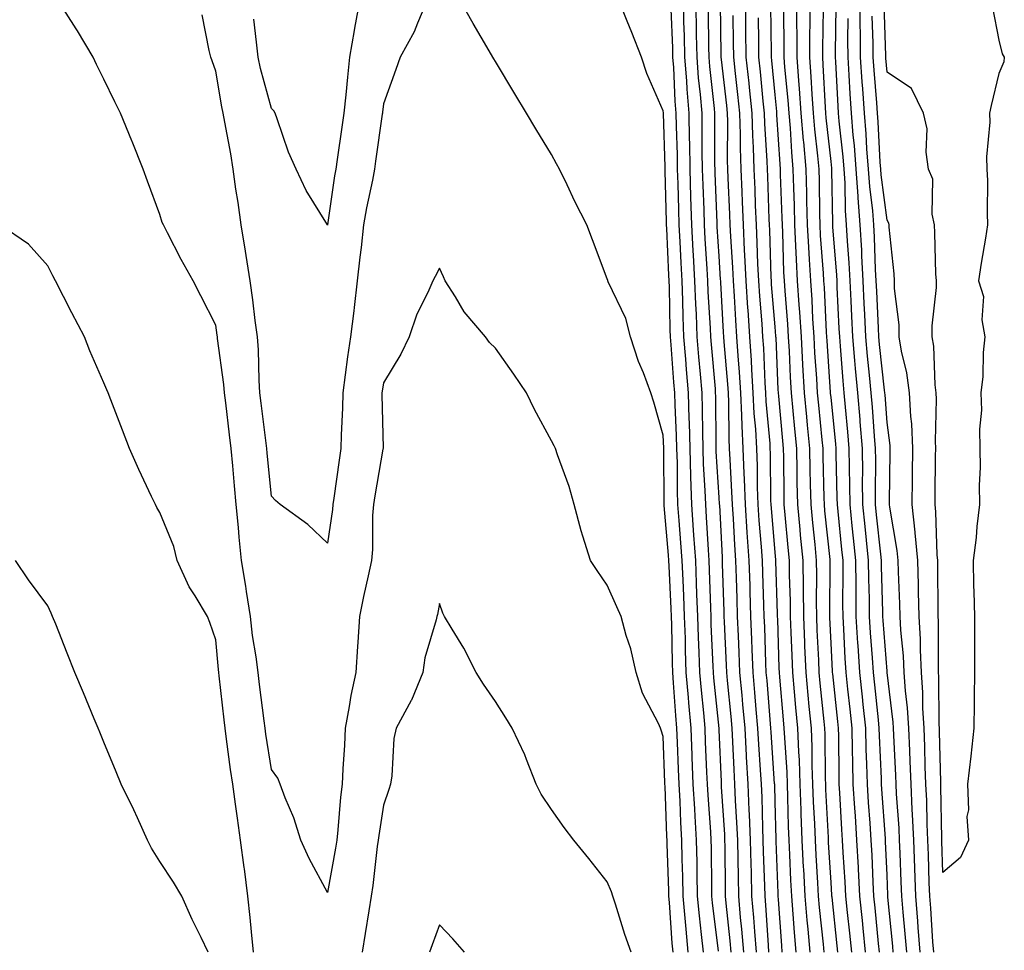
# Model space of a CAD drawing. Units: inches. Extents: x 947363 to 950003, y 7234538 to 7237178.
# Drawn here: x 948753 to 948929, y 7236522 to 7236689 of the extents above; entities that cross this region are included whole.
import ezdxf

# ---------------------------------------------------------------- set-up
doc = ezdxf.new("R2010")
doc.units = ezdxf.units.IN
doc.header["$MEASUREMENT"] = 0
doc.layers.add('Contour_94737234', color=7, linetype='Continuous', true_color=0xea682f)

msp = doc.modelspace()

# ---------------------------------------------------------------- linework, layer by layer
at = {"layer": 'Contour_94737234'}
for points in [[(948869.82, 7236521.92, 3210), (948869.66, 7236523.53, 3210), (948869.18, 7236530.79, 3210), (948869.08, 7236531.92, 3210), (948869.06, 7236532.93, 3210), (948868.77, 7236541.2, 3210), (948868.75, 7236541.92, 3210), (948868.71, 7236542.58, 3210), (948868.37, 7236551.6, 3210), (948868.35, 7236551.92, 3210), (948868.34, 7236552.21, 3210), (948868.05, 7236560.45, 3210), (948867.7, 7236561.57, 3210), (948867.58, 7236561.92, 3210), (948867.22, 7236562.75, 3210), (948864.34, 7236568.21, 3210), (948863.21, 7236571.92, 3210), (948862.26, 7236576.13, 3210), (948861.43, 7236578.54, 3210), (948860.51, 7236581.92, 3210), (948859.77, 7236583.64, 3210), (948858.05, 7236587.52, 3210), (948856.26, 7236590.13, 3210), (948855.05, 7236591.92, 3210), (948853.7, 7236596.27, 3210), (948853.36, 7236597.23, 3210), (948852.1, 7236601.92, 3210), (948851.26, 7236605.13, 3210), (948849.14, 7236610.83, 3210), (948848.8, 7236611.92, 3210), (948848.53, 7236612.4, 3210), (948848.05, 7236613.3, 3210), (948845.04, 7236618.91, 3210), (948843.59, 7236621.92, 3210), (948841.35, 7236625.22, 3210), (948838.05, 7236629.86, 3210), (948837.02, 7236630.89, 3210), (948836.3, 7236631.92, 3210), (948832.49, 7236636.36, 3210), (948830.91, 7236639.06, 3210), (948829.09, 7236641.92, 3210), (948828.78, 7236642.65, 3210), (948828.05, 7236644.19, 3210), (948827.28, 7236642.69, 3210), (948826.88, 7236641.92, 3210), (948825.97, 7236639.84, 3210), (948824.01, 7236635.96, 3210), (948822.63, 7236631.92, 3210), (948821.17, 7236628.8, 3210), (948818.05, 7236623.7, 3210), (948817.8, 7236622.17, 3210), (948817.77, 7236621.92, 3210), (948817.76, 7236621.63, 3210), (948817.97, 7236612, 3210), (948817.97, 7236611.92, 3210), (948817.95, 7236611.82, 3210), (948816.49, 7236603.48, 3210), (948816.24, 7236601.92, 3210), (948816.11, 7236599.98, 3210), (948816.06, 7236593.91, 3210), (948815.89, 7236591.92, 3210), (948815.31, 7236589.18, 3210), (948814.5, 7236585.47, 3210), (948813.75, 7236581.92, 3210), (948813.44, 7236577.31, 3210), (948813.42, 7236576.55, 3210), (948813.1, 7236571.92, 3210), (948812.19, 7236567.78, 3210), (948811.93, 7236565.8, 3210), (948811.19, 7236561.92, 3210), (948811.07, 7236558.9, 3210), (948810.79, 7236554.66, 3210), (948810.68, 7236551.92, 3210), (948810.38, 7236549.59, 3210), (948809.91, 7236543.78, 3210), (948809.69, 7236541.92, 3210), (948809.49, 7236540.48, 3210), (948808.05, 7236532.57, 3210), (948804.75, 7236538.62, 3210), (948803.29, 7236541.92, 3210), (948802.04, 7236545.91, 3210), (948800.5, 7236549.47, 3210), (948799.57, 7236551.92, 3210), (948799.14, 7236553.01, 3210), (948798.05, 7236554.54, 3210), (948797.01, 7236560.88, 3210), (948796.87, 7236561.92, 3210), (948796.7, 7236563.27, 3210), (948795.87, 7236569.74, 3210), (948795.62, 7236571.92, 3210), (948795.26, 7236574.71, 3210), (948794.66, 7236578.53, 3210), (948794.25, 7236581.92, 3210), (948793.57, 7236586.4, 3210), (948793.46, 7236587.33, 3210), (948792.68, 7236591.92, 3210), (948792.22, 7236596.09, 3210), (948792.14, 7236597.83, 3210), (948791.74, 7236601.92, 3210), (948791.42, 7236605.29, 3210), (948791.12, 7236608.85, 3210), (948790.83, 7236611.92, 3210), (948790.53, 7236614.4, 3210), (948789.84, 7236620.13, 3210), (948789.62, 7236621.92, 3210), (948789.51, 7236623.38, 3210), (948788.38, 7236631.59, 3210), (948788.35, 7236631.92, 3210), (948788.32, 7236632.19, 3210), (948788.05, 7236634, 3210), (948785.39, 7236639.26, 3210), (948784.04, 7236641.92, 3210), (948781.88, 7236645.75, 3210), (948779.44, 7236650.53, 3210), (948778.7, 7236651.92, 3210), (948778.51, 7236652.38, 3210), (948778.05, 7236653.8, 3210), (948775.88, 7236659.75, 3210), (948775.09, 7236661.92, 3210), (948773.15, 7236666.82, 3210), (948773.09, 7236666.96, 3210), (948771.03, 7236671.92, 3210), (948770.05, 7236673.92, 3210), (948768.05, 7236678.01, 3210), (948766.76, 7236680.63, 3210), (948766.13, 7236681.92, 3210), (948763.35, 7236686.62, 3210), (948763.13, 7236687, 3210), (948759.94, 7236691.92, 3210)], [(948825.81, 7236691.92, 3209), (948824.1, 7236687.97, 3209), (948823.54, 7236686.43, 3209), (948821.05, 7236681.92, 3209), (948820.28, 7236679.69, 3209), (948818.05, 7236673.56, 3209), (948817.88, 7236672.09, 3209), (948817.86, 7236671.92, 3209), (948817.83, 7236671.7, 3209), (948816.62, 7236663.35, 3209), (948816.42, 7236661.92, 3209), (948816.06, 7236659.93, 3209), (948815.01, 7236654.96, 3209), (948814.5, 7236651.92, 3209), (948814.03, 7236647.9, 3209), (948813.84, 7236646.13, 3209), (948813.33, 7236641.92, 3209), (948812.82, 7236637.15, 3209), (948812.72, 7236636.59, 3209), (948812.15, 7236631.92, 3209), (948811.62, 7236628.35, 3209), (948811.22, 7236625.09, 3209), (948810.77, 7236621.92, 3209), (948810.74, 7236619.23, 3209), (948810.47, 7236614.34, 3209), (948810.43, 7236611.92, 3209), (948810.1, 7236609.87, 3209), (948809.17, 7236603.04, 3209), (948809.01, 7236601.92, 3209), (948808.94, 7236601.03, 3209), (948808.05, 7236595.05, 3209), (948804.5, 7236598.37, 3209), (948799.57, 7236601.92, 3209), (948798.77, 7236602.64, 3209), (948798.05, 7236603.41, 3209), (948797.27, 7236611.14, 3209), (948797.19, 7236611.92, 3209), (948797.07, 7236612.9, 3209), (948796.19, 7236620.06, 3209), (948795.96, 7236621.92, 3209), (948795.8, 7236624.17, 3209), (948795.71, 7236629.58, 3209), (948795.52, 7236631.92, 3209), (948795.12, 7236634.85, 3209), (948794.67, 7236638.54, 3209), (948794.2, 7236641.92, 3209), (948793.5, 7236646.47, 3209), (948793.39, 7236647.26, 3209), (948792.63, 7236651.92, 3209), (948792.08, 7236655.95, 3209), (948791.67, 7236658.3, 3209), (948791.16, 7236661.92, 3209), (948790.75, 7236664.62, 3209), (948789.66, 7236670.31, 3209), (948789.4, 7236671.92, 3209), (948789.14, 7236673.01, 3209), (948788.05, 7236679.41, 3209), (948787.4, 7236681.27, 3209), (948787.17, 7236681.92, 3209), (948786.87, 7236683.1, 3209), (948785.64, 7236689.51, 3209)], [(948813.78, 7236691.92, 3208), (948812.86, 7236687.11, 3208), (948812.81, 7236686.68, 3208), (948812, 7236681.92, 3208), (948811.61, 7236678.36, 3208), (948811.3, 7236675.17, 3208), (948810.95, 7236671.92, 3208), (948810.59, 7236669.38, 3208), (948809.74, 7236663.61, 3208), (948809.5, 7236661.92, 3208), (948809.27, 7236660.7, 3208), (948808.05, 7236651.92, 3208), (948808.05, 7236651.89, 3208), (948808.03, 7236651.92, 3208), (948808.01, 7236651.96, 3208), (948804.21, 7236658.08, 3208), (948802.45, 7236661.92, 3208), (948801.06, 7236664.93, 3208), (948799.05, 7236670.92, 3208), (948798.67, 7236671.92, 3208), (948798.45, 7236672.32, 3208), (948798.05, 7236672.74, 3208), (948796.05, 7236679.92, 3208), (948795.62, 7236681.92, 3208), (948795.34, 7236684.63, 3208), (948794.86, 7236688.73, 3208)], [(948872.52, 7236521.92, 3209), (948872.12, 7236525.99, 3209), (948872, 7236527.97, 3209), (948871.63, 7236531.92, 3209), (948871.56, 7236535.43, 3209), (948871.45, 7236538.52, 3209), (948871.38, 7236541.92, 3209), (948871.2, 7236545.07, 3209), (948871.05, 7236548.92, 3209), (948870.88, 7236551.92, 3209), (948870.77, 7236554.64, 3209), (948870.61, 7236559.36, 3209), (948870.51, 7236561.92, 3209), (948870.31, 7236564.18, 3209), (948869.91, 7236570.06, 3209), (948869.75, 7236571.92, 3209), (948869.7, 7236573.57, 3209), (948869.56, 7236580.41, 3209), (948869.51, 7236581.92, 3209), (948869.46, 7236583.33, 3209), (948869.09, 7236590.88, 3209), (948869.05, 7236591.92, 3209), (948868.98, 7236592.85, 3209), (948868.2, 7236601.77, 3209), (948868.19, 7236601.92, 3209), (948868.19, 7236602.06, 3209), (948868.17, 7236611.8, 3209), (948868.16, 7236611.92, 3209), (948868.16, 7236612.03, 3209), (948868.05, 7236614.36, 3209), (948866.35, 7236620.22, 3209), (948865.86, 7236621.92, 3209), (948864.51, 7236625.46, 3209), (948863.64, 7236627.51, 3209), (948862.18, 7236631.92, 3209), (948861.35, 7236635.22, 3209), (948858.2, 7236641.77, 3209), (948858.14, 7236641.92, 3209), (948858.12, 7236641.99, 3209), (948858.05, 7236642.3, 3209), (948855.4, 7236649.27, 3209), (948854.4, 7236651.92, 3209), (948852.25, 7236656.12, 3209), (948850.86, 7236659.11, 3209), (948849.51, 7236661.92, 3209), (948848.95, 7236662.82, 3209), (948848.05, 7236664.5, 3209), (948845.25, 7236669.12, 3209), (948843.61, 7236671.92, 3209), (948841.52, 7236675.39, 3209), (948838.05, 7236681.14, 3209), (948837.75, 7236681.62, 3209), (948837.58, 7236681.92, 3209), (948836.94, 7236683.03, 3209), (948834.07, 7236687.94, 3209), (948831.82, 7236691.92, 3209)], [(948875.22, 7236521.92, 3208), (948874.92, 7236525.05, 3208), (948874.51, 7236528.38, 3208), (948874.18, 7236531.92, 3208), (948874.1, 7236535.87, 3208), (948874.09, 7236537.96, 3208), (948874.01, 7236541.92, 3208), (948873.76, 7236546.21, 3208), (948873.67, 7236547.54, 3208), (948873.42, 7236551.92, 3208), (948873.23, 7236556.74, 3208), (948873.22, 7236557.09, 3208), (948873.02, 7236561.92, 3208), (948872.62, 7236566.49, 3208), (948872.55, 7236567.42, 3208), (948872.17, 7236571.92, 3208), (948872.04, 7236575.91, 3208), (948872.01, 7236577.96, 3208), (948871.88, 7236581.92, 3208), (948871.73, 7236585.6, 3208), (948871.59, 7236588.38, 3208), (948871.45, 7236591.92, 3208), (948871.22, 7236595.09, 3208), (948870.88, 7236599.09, 3208), (948870.68, 7236601.92, 3208), (948870.59, 7236604.46, 3208), (948870.58, 7236609.39, 3208), (948870.5, 7236611.92, 3208), (948870.43, 7236614.3, 3208), (948870.19, 7236619.78, 3208), (948870.13, 7236621.92, 3208), (948869.96, 7236623.83, 3208), (948869.48, 7236630.49, 3208), (948869.36, 7236631.92, 3208), (948869.31, 7236633.18, 3208), (948869.17, 7236640.8, 3208), (948869.12, 7236641.92, 3208), (948869.07, 7236642.94, 3208), (948868.68, 7236651.29, 3208), (948868.65, 7236651.92, 3208), (948868.63, 7236652.5, 3208), (948868.4, 7236661.57, 3208), (948868.39, 7236661.92, 3208), (948868.39, 7236662.26, 3208), (948868.07, 7236671.9, 3208), (948868.07, 7236671.94, 3208), (948868.05, 7236672.3, 3208), (948865.14, 7236679.01, 3208), (948864.15, 7236681.92, 3208), (948862.46, 7236686.33, 3208), (948861.61, 7236688.36, 3208), (948860.18, 7236691.92, 3208)], [(948877.9, 7236522.07, 3207), (948876.85, 7236530.72, 3207), (948876.74, 7236531.92, 3207), (948876.71, 7236533.26, 3207), (948876.66, 7236540.53, 3207), (948876.63, 7236541.92, 3207), (948876.55, 7236543.42, 3207), (948876.07, 7236549.94, 3207), (948875.96, 7236551.92, 3207), (948875.87, 7236554.1, 3207), (948875.63, 7236559.5, 3207), (948875.53, 7236561.92, 3207), (948875.29, 7236564.68, 3207), (948874.87, 7236568.74, 3207), (948874.59, 7236571.92, 3207), (948874.48, 7236575.49, 3207), (948874.35, 7236578.22, 3207), (948874.23, 7236581.92, 3207), (948874.08, 7236585.89, 3207), (948874.02, 7236587.89, 3207), (948873.85, 7236591.92, 3207), (948873.54, 7236596.43, 3207), (948873.49, 7236597.36, 3207), (948873.16, 7236601.92, 3207), (948872.99, 7236606.86, 3207), (948872.99, 7236606.98, 3207), (948872.84, 7236611.92, 3207), (948872.72, 7236616.59, 3207), (948872.69, 7236617.28, 3207), (948872.56, 7236621.92, 3207), (948872.21, 7236626.08, 3207), (948872.07, 7236627.9, 3207), (948871.75, 7236631.92, 3207), (948871.61, 7236635.48, 3207), (948871.56, 7236638.41, 3207), (948871.43, 7236641.92, 3207), (948871.25, 7236645.12, 3207), (948871.08, 7236648.89, 3207), (948870.91, 7236651.92, 3207), (948870.82, 7236654.69, 3207), (948870.71, 7236659.26, 3207), (948870.62, 7236661.92, 3207), (948870.58, 7236664.45, 3207), (948870.41, 7236669.56, 3207), (948870.37, 7236671.92, 3207), (948870.2, 7236674.07, 3207), (948869.92, 7236680.05, 3207), (948869.78, 7236681.92, 3207), (948869.74, 7236683.61, 3207), (948869.47, 7236690.5, 3207)], [(948880.19, 7236521.92, 3206), (948880.03, 7236523.9, 3206), (948879.31, 7236530.66, 3206), (948879.2, 7236531.92, 3206), (948879.17, 7236533.04, 3206), (948879.12, 7236540.85, 3206), (948879.09, 7236541.92, 3206), (948879.06, 7236542.93, 3206), (948878.49, 7236551.48, 3206), (948878.47, 7236551.92, 3206), (948878.45, 7236552.32, 3206), (948878.05, 7236561.64, 3206), (948878.04, 7236561.91, 3206), (948877.09, 7236570.96, 3206), (948877.01, 7236571.92, 3206), (948876.99, 7236572.98, 3206), (948876.63, 7236580.5, 3206), (948876.59, 7236581.92, 3206), (948876.54, 7236583.43, 3206), (948876.32, 7236590.19, 3206), (948876.25, 7236591.92, 3206), (948876.12, 7236593.85, 3206), (948875.8, 7236599.67, 3206), (948875.65, 7236601.92, 3206), (948875.56, 7236604.41, 3206), (948875.27, 7236609.14, 3206), (948875.18, 7236611.92, 3206), (948875.1, 7236614.87, 3206), (948875.07, 7236618.94, 3206), (948874.99, 7236621.92, 3206), (948874.71, 7236625.26, 3206), (948874.44, 7236628.31, 3206), (948874.14, 7236631.92, 3206), (948873.99, 7236635.98, 3206), (948873.88, 7236637.75, 3206), (948873.72, 7236641.92, 3206), (948873.48, 7236646.49, 3206), (948873.42, 7236647.29, 3206), (948873.18, 7236651.92, 3206), (948873.01, 7236656.88, 3206), (948873.01, 7236656.96, 3206), (948872.84, 7236661.92, 3206), (948872.78, 7236666.65, 3206), (948872.76, 7236667.21, 3206), (948872.68, 7236671.92, 3206), (948872.33, 7236676.2, 3206), (948872.26, 7236677.71, 3206), (948871.94, 7236681.92, 3206), (948871.84, 7236685.71, 3206), (948871.74, 7236688.23, 3206), (948871.65, 7236691.92, 3206)], [(948882.44, 7236521.92, 3205), (948882.11, 7236525.98, 3205), (948881.89, 7236528.08, 3205), (948881.55, 7236531.92, 3205), (948881.48, 7236535.35, 3205), (948881.45, 7236538.52, 3205), (948881.38, 7236541.92, 3205), (948881.23, 7236545.1, 3205), (948880.98, 7236548.99, 3205), (948880.84, 7236551.92, 3205), (948880.7, 7236554.57, 3205), (948880.49, 7236559.48, 3205), (948880.35, 7236561.92, 3205), (948880.17, 7236564.04, 3205), (948879.53, 7236570.44, 3205), (948879.4, 7236571.92, 3205), (948879.35, 7236573.22, 3205), (948879, 7236580.97, 3205), (948878.96, 7236581.92, 3205), (948878.93, 7236582.8, 3205), (948878.67, 7236591.3, 3205), (948878.66, 7236591.92, 3205), (948878.62, 7236592.49, 3205), (948878.14, 7236601.83, 3205), (948878.13, 7236601.92, 3205), (948878.13, 7236602, 3205), (948878.05, 7236603.21, 3205), (948877.53, 7236611.4, 3205), (948877.51, 7236611.92, 3205), (948877.5, 7236612.47, 3205), (948877.44, 7236621.31, 3205), (948877.42, 7236621.92, 3205), (948877.37, 7236622.6, 3205), (948876.65, 7236630.52, 3205), (948876.54, 7236631.92, 3205), (948876.48, 7236633.49, 3205), (948876.1, 7236639.97, 3205), (948876.03, 7236641.92, 3205), (948875.91, 7236644.06, 3205), (948875.57, 7236649.44, 3205), (948875.44, 7236651.92, 3205), (948875.34, 7236654.63, 3205), (948875.17, 7236659.04, 3205), (948875.08, 7236661.92, 3205), (948875.03, 7236664.94, 3205), (948875.03, 7236668.9, 3205), (948874.98, 7236671.92, 3205), (948874.71, 7236675.26, 3205), (948874.37, 7236678.24, 3205), (948874.09, 7236681.92, 3205), (948873.99, 7236685.98, 3205), (948873.98, 7236687.85, 3205), (948873.87, 7236691.92, 3205)], [(948886.95, 7236521.92, 3203), (948886.85, 7236523.12, 3203), (948886.4, 7236530.27, 3203), (948886.25, 7236531.92, 3203), (948886.21, 7236533.76, 3203), (948885.98, 7236539.85, 3203), (948885.94, 7236541.92, 3203), (948885.84, 7236544.13, 3203), (948885.71, 7236549.58, 3203), (948885.6, 7236551.92, 3203), (948885.45, 7236554.52, 3203), (948885.14, 7236559.01, 3203), (948884.98, 7236561.92, 3203), (948884.69, 7236565.28, 3203), (948884.45, 7236568.32, 3203), (948884.11, 7236571.92, 3203), (948883.96, 7236576.01, 3203), (948883.9, 7236577.77, 3203), (948883.73, 7236581.92, 3203), (948883.59, 7236586.38, 3203), (948883.56, 7236587.43, 3203), (948883.41, 7236591.92, 3203), (948883.07, 7236596.9, 3203), (948883.06, 7236596.93, 3203), (948882.73, 7236601.92, 3203), (948882.57, 7236606.44, 3203), (948882.5, 7236607.47, 3203), (948882.35, 7236611.92, 3203), (948882.13, 7236616, 3203), (948882.12, 7236617.85, 3203), (948881.93, 7236621.92, 3203), (948881.7, 7236625.57, 3203), (948881.45, 7236628.52, 3203), (948881.22, 7236631.92, 3203), (948881.02, 7236634.89, 3203), (948880.77, 7236639.2, 3203), (948880.59, 7236641.92, 3203), (948880.47, 7236644.34, 3203), (948880.13, 7236649.84, 3203), (948880.03, 7236651.92, 3203), (948879.95, 7236653.82, 3203), (948879.68, 7236660.29, 3203), (948879.61, 7236661.92, 3203), (948879.56, 7236663.43, 3203), (948879.57, 7236670.4, 3203), (948879.53, 7236671.92, 3203), (948879.39, 7236673.26, 3203), (948878.46, 7236681.51, 3203), (948878.41, 7236681.92, 3203), (948878.41, 7236682.28, 3203), (948878.31, 7236691.66, 3203)], [(948891.81, 7236521.92, 3201), (948891.51, 7236525.38, 3201), (948891.28, 7236528.69, 3201), (948891.01, 7236531.92, 3201), (948890.87, 7236534.74, 3201), (948890.7, 7236539.27, 3201), (948890.56, 7236541.92, 3201), (948890.47, 7236544.34, 3201), (948890.34, 7236549.63, 3201), (948890.26, 7236551.92, 3201), (948890.18, 7236554.05, 3201), (948889.76, 7236560.21, 3201), (948889.69, 7236561.92, 3201), (948889.54, 7236563.41, 3201), (948888.91, 7236571.06, 3201), (948888.83, 7236571.92, 3201), (948888.8, 7236572.67, 3201), (948888.52, 7236581.45, 3201), (948888.5, 7236581.92, 3201), (948888.49, 7236582.36, 3201), (948888.18, 7236591.79, 3201), (948888.18, 7236591.92, 3201), (948888.17, 7236592.04, 3201), (948888.05, 7236593.35, 3201), (948887.38, 7236601.25, 3201), (948887.33, 7236601.92, 3201), (948887.31, 7236602.66, 3201), (948887.22, 7236611.09, 3201), (948887.19, 7236611.92, 3201), (948887.14, 7236612.83, 3201), (948886.46, 7236620.33, 3201), (948886.38, 7236621.92, 3201), (948886.27, 7236623.7, 3201), (948886.01, 7236629.88, 3201), (948885.87, 7236631.92, 3201), (948885.71, 7236634.26, 3201), (948885.31, 7236639.18, 3201), (948885.12, 7236641.92, 3201), (948884.98, 7236644.99, 3201), (948884.87, 7236648.74, 3201), (948884.71, 7236651.92, 3201), (948884.57, 7236655.4, 3201), (948884.47, 7236658.34, 3201), (948884.32, 7236661.92, 3201), (948884.2, 7236665.77, 3201), (948884.07, 7236667.94, 3201), (948883.95, 7236671.92, 3201), (948883.47, 7236676.5, 3201), (948883.39, 7236677.26, 3201), (948882.9, 7236681.92, 3201), (948882.84, 7236686.71, 3201), (948882.84, 7236687.13, 3201), (948882.79, 7236691.92, 3201)], [(948896.79, 7236521.92, 3199), (948896.67, 7236523.3, 3199), (948895.98, 7236529.85, 3199), (948895.8, 7236531.92, 3199), (948895.69, 7236534.28, 3199), (948895.38, 7236539.25, 3199), (948895.25, 7236541.92, 3199), (948895.13, 7236544.84, 3199), (948894.93, 7236548.8, 3199), (948894.82, 7236551.92, 3199), (948894.69, 7236555.28, 3199), (948894.66, 7236558.53, 3199), (948894.53, 7236561.92, 3199), (948894.16, 7236565.81, 3199), (948893.95, 7236567.82, 3199), (948893.57, 7236571.92, 3199), (948893.37, 7236576.6, 3199), (948893.34, 7236577.21, 3199), (948893.16, 7236581.92, 3199), (948893.1, 7236586.87, 3199), (948893.1, 7236586.97, 3199), (948893.04, 7236591.92, 3199), (948892.59, 7236596.46, 3199), (948892.51, 7236597.46, 3199), (948892.08, 7236601.92, 3199), (948892.01, 7236605.88, 3199), (948891.99, 7236607.98, 3199), (948891.92, 7236611.92, 3199), (948891.58, 7236615.45, 3199), (948891.27, 7236618.7, 3199), (948890.97, 7236621.92, 3199), (948890.81, 7236624.68, 3199), (948890.61, 7236629.36, 3199), (948890.46, 7236631.92, 3199), (948890.33, 7236634.2, 3199), (948889.84, 7236640.13, 3199), (948889.72, 7236641.92, 3199), (948889.63, 7236643.5, 3199), (948889.41, 7236650.56, 3199), (948889.34, 7236651.92, 3199), (948889.31, 7236653.18, 3199), (948889.03, 7236660.94, 3199), (948889.01, 7236661.92, 3199), (948888.93, 7236662.8, 3199), (948888.38, 7236671.59, 3199), (948888.35, 7236671.92, 3199), (948888.33, 7236672.2, 3199), (948888.05, 7236675.16, 3199), (948887.45, 7236681.32, 3199), (948887.4, 7236681.92, 3199), (948887.39, 7236682.58, 3199), (948887.27, 7236691.14, 3199)], [(948899.27, 7236521.92, 3198), (948899.16, 7236523.03, 3198), (948898.23, 7236531.74, 3198), (948898.21, 7236531.92, 3198), (948898.2, 7236532.07, 3198), (948898.05, 7236534.36, 3198), (948897.61, 7236541.48, 3198), (948897.59, 7236541.92, 3198), (948897.57, 7236542.4, 3198), (948897.13, 7236551, 3198), (948897.09, 7236551.92, 3198), (948897.06, 7236552.91, 3198), (948897, 7236560.87, 3198), (948896.96, 7236561.92, 3198), (948896.84, 7236563.13, 3198), (948896.12, 7236569.99, 3198), (948895.93, 7236571.92, 3198), (948895.84, 7236574.13, 3198), (948895.59, 7236579.46, 3198), (948895.49, 7236581.92, 3198), (948895.46, 7236584.51, 3198), (948895.5, 7236589.37, 3198), (948895.47, 7236591.92, 3198), (948895.2, 7236594.77, 3198), (948894.78, 7236598.65, 3198), (948894.47, 7236601.92, 3198), (948894.4, 7236605.57, 3198), (948894.33, 7236608.2, 3198), (948894.26, 7236611.92, 3198), (948893.86, 7236616.11, 3198), (948893.71, 7236617.58, 3198), (948893.3, 7236621.92, 3198), (948893.02, 7236626.89, 3198), (948893.01, 7236626.96, 3198), (948892.74, 7236631.92, 3198), (948892.46, 7236636.33, 3198), (948892.36, 7236637.61, 3198), (948892.07, 7236641.92, 3198), (948891.86, 7236645.73, 3198), (948891.78, 7236648.19, 3198), (948891.59, 7236651.92, 3198), (948891.51, 7236655.38, 3198), (948891.39, 7236658.58, 3198), (948891.3, 7236661.92, 3198), (948891.04, 7236664.91, 3198), (948890.77, 7236669.2, 3198), (948890.54, 7236671.92, 3198), (948890.37, 7236674.24, 3198), (948889.81, 7236680.16, 3198), (948889.67, 7236681.92, 3198), (948889.68, 7236683.55, 3198), (948889.58, 7236690.39, 3198)], [(948901.74, 7236521.92, 3197), (948901.41, 7236525.28, 3197), (948901.01, 7236528.96, 3197), (948900.71, 7236531.92, 3197), (948900.57, 7236534.44, 3197), (948900.23, 7236539.74, 3197), (948900.1, 7236541.92, 3197), (948899.98, 7236543.85, 3197), (948899.61, 7236550.36, 3197), (948899.51, 7236551.92, 3197), (948899.48, 7236553.35, 3197), (948899.42, 7236560.55, 3197), (948899.38, 7236561.92, 3197), (948899.25, 7236563.12, 3197), (948898.34, 7236571.63, 3197), (948898.3, 7236571.92, 3197), (948898.29, 7236572.16, 3197), (948898.05, 7236577.12, 3197), (948897.84, 7236581.71, 3197), (948897.83, 7236581.92, 3197), (948897.82, 7236582.15, 3197), (948897.91, 7236591.78, 3197), (948897.9, 7236591.92, 3197), (948897.89, 7236592.08, 3197), (948896.96, 7236600.83, 3197), (948896.85, 7236601.92, 3197), (948896.83, 7236603.14, 3197), (948896.63, 7236610.5, 3197), (948896.61, 7236611.92, 3197), (948896.46, 7236613.51, 3197), (948895.84, 7236619.71, 3197), (948895.63, 7236621.92, 3197), (948895.49, 7236624.48, 3197), (948895.17, 7236629.04, 3197), (948895.01, 7236631.92, 3197), (948894.81, 7236635.16, 3197), (948894.65, 7236638.52, 3197), (948894.43, 7236641.92, 3197), (948894.21, 7236645.76, 3197), (948894.05, 7236647.92, 3197), (948893.84, 7236651.92, 3197), (948893.73, 7236656.24, 3197), (948893.71, 7236657.58, 3197), (948893.61, 7236661.92, 3197), (948893.17, 7236666.8, 3197), (948893.15, 7236667.02, 3197), (948892.73, 7236671.92, 3197), (948892.42, 7236676.29, 3197), (948892.29, 7236677.68, 3197), (948891.97, 7236681.92, 3197), (948891.98, 7236685.85, 3197), (948891.95, 7236688.02, 3197), (948891.95, 7236691.92, 3197)], [(948904.22, 7236521.92, 3196), (948903.78, 7236526.19, 3196), (948903.66, 7236527.53, 3196), (948903.21, 7236531.92, 3196), (948902.94, 7236536.81, 3196), (948902.93, 7236537.04, 3196), (948902.66, 7236541.92, 3196), (948902.39, 7236546.26, 3196), (948902.31, 7236547.66, 3196), (948902.03, 7236551.92, 3196), (948901.93, 7236555.8, 3196), (948901.91, 7236558.06, 3196), (948901.81, 7236561.92, 3196), (948901.45, 7236565.32, 3196), (948901.07, 7236568.9, 3196), (948900.75, 7236571.92, 3196), (948900.59, 7236574.46, 3196), (948900.34, 7236579.63, 3196), (948900.19, 7236581.92, 3196), (948900.17, 7236584.04, 3196), (948900.22, 7236589.75, 3196), (948900.2, 7236591.92, 3196), (948899.99, 7236593.86, 3196), (948899.31, 7236600.66, 3196), (948899.18, 7236601.92, 3196), (948899.17, 7236603.04, 3196), (948898.97, 7236611, 3196), (948898.96, 7236611.92, 3196), (948898.89, 7236612.76, 3196), (948898.05, 7236621.06, 3196), (948897.97, 7236621.84, 3196), (948897.96, 7236621.92, 3196), (948897.96, 7236622.01, 3196), (948897.33, 7236631.2, 3196), (948897.29, 7236631.92, 3196), (948897.23, 7236632.74, 3196), (948896.86, 7236640.73, 3196), (948896.78, 7236641.92, 3196), (948896.7, 7236643.27, 3196), (948896.18, 7236650.05, 3196), (948896.09, 7236651.92, 3196), (948896.04, 7236653.93, 3196), (948895.96, 7236659.83, 3196), (948895.9, 7236661.92, 3196), (948895.7, 7236664.27, 3196), (948895.16, 7236669.03, 3196), (948894.92, 7236671.92, 3196), (948894.68, 7236675.29, 3196), (948894.52, 7236678.39, 3196), (948894.26, 7236681.92, 3196), (948894.27, 7236685.7, 3196), (948894.31, 7236688.18, 3196), (948894.32, 7236691.92, 3196)], [(948906.69, 7236521.92, 3195), (948906.54, 7236523.43, 3195), (948905.92, 7236529.79, 3195), (948905.71, 7236531.92, 3195), (948905.58, 7236534.39, 3195), (948905.37, 7236539.24, 3195), (948905.22, 7236541.92, 3195), (948905.03, 7236544.94, 3195), (948904.77, 7236548.64, 3195), (948904.56, 7236551.92, 3195), (948904.47, 7236555.5, 3195), (948904.34, 7236558.21, 3195), (948904.24, 7236561.92, 3195), (948903.79, 7236566.18, 3195), (948903.66, 7236567.53, 3195), (948903.19, 7236571.92, 3195), (948902.87, 7236576.74, 3195), (948902.85, 7236577.12, 3195), (948902.56, 7236581.92, 3195), (948902.51, 7236586.38, 3195), (948902.52, 7236587.45, 3195), (948902.48, 7236591.92, 3195), (948902.06, 7236595.93, 3195), (948901.85, 7236598.12, 3195), (948901.46, 7236601.92, 3195), (948901.43, 7236605.3, 3195), (948901.34, 7236608.63, 3195), (948901.31, 7236611.92, 3195), (948901.06, 7236614.93, 3195), (948900.61, 7236619.36, 3195), (948900.38, 7236621.92, 3195), (948900.19, 7236624.06, 3195), (948899.75, 7236630.22, 3195), (948899.59, 7236631.92, 3195), (948899.52, 7236633.39, 3195), (948899.17, 7236640.8, 3195), (948899.12, 7236641.92, 3195), (948899.08, 7236642.95, 3195), (948898.38, 7236651.59, 3195), (948898.36, 7236651.92, 3195), (948898.34, 7236652.21, 3195), (948898.21, 7236661.76, 3195), (948898.2, 7236661.92, 3195), (948898.19, 7236662.06, 3195), (948898.05, 7236663.26, 3195), (948897.18, 7236671.05, 3195), (948897.1, 7236671.92, 3195), (948897.03, 7236672.94, 3195), (948896.66, 7236680.53, 3195), (948896.56, 7236681.92, 3195), (948896.56, 7236683.41, 3195), (948896.68, 7236690.55, 3195)], [(948909.14, 7236521.92, 3194), (948909.07, 7236522.94, 3194), (948908.22, 7236531.75, 3194), (948908.21, 7236531.92, 3194), (948908.2, 7236532.07, 3194), (948908.05, 7236535.65, 3194), (948907.8, 7236541.67, 3194), (948907.78, 7236541.92, 3194), (948907.77, 7236542.2, 3194), (948907.14, 7236551.01, 3194), (948907.08, 7236551.92, 3194), (948907.05, 7236552.92, 3194), (948906.7, 7236560.57, 3194), (948906.66, 7236561.92, 3194), (948906.51, 7236563.46, 3194), (948905.85, 7236569.72, 3194), (948905.63, 7236571.92, 3194), (948905.46, 7236574.51, 3194), (948905.11, 7236578.98, 3194), (948904.92, 7236581.92, 3194), (948904.9, 7236585.07, 3194), (948904.79, 7236588.66, 3194), (948904.76, 7236591.92, 3194), (948904.39, 7236595.58, 3194), (948904.13, 7236598, 3194), (948903.73, 7236601.92, 3194), (948903.69, 7236606.28, 3194), (948903.7, 7236607.57, 3194), (948903.67, 7236611.92, 3194), (948903.26, 7236616.71, 3194), (948903.24, 7236617.11, 3194), (948902.82, 7236621.92, 3194), (948902.41, 7236626.28, 3194), (948902.31, 7236627.66, 3194), (948901.92, 7236631.92, 3194), (948901.75, 7236635.62, 3194), (948901.62, 7236638.35, 3194), (948901.46, 7236641.92, 3194), (948901.28, 7236645.15, 3194), (948900.98, 7236648.99, 3194), (948900.81, 7236651.92, 3194), (948900.62, 7236654.49, 3194), (948900.55, 7236659.42, 3194), (948900.37, 7236661.92, 3194), (948900.21, 7236664.08, 3194), (948899.5, 7236670.47, 3194), (948899.37, 7236671.92, 3194), (948899.29, 7236673.16, 3194), (948898.89, 7236681.08, 3194), (948898.83, 7236681.92, 3194), (948898.83, 7236682.7, 3194), (948898.97, 7236691, 3194)], [(948913.98, 7236521.92, 3192), (948913.64, 7236526.33, 3192), (948913.56, 7236527.43, 3192), (948913.2, 7236531.92, 3192), (948913.01, 7236536.88, 3192), (948913.01, 7236536.96, 3192), (948912.83, 7236541.92, 3192), (948912.62, 7236546.49, 3192), (948912.55, 7236547.42, 3192), (948912.35, 7236551.92, 3192), (948912.19, 7236556.06, 3192), (948912.1, 7236557.87, 3192), (948911.95, 7236561.92, 3192), (948911.73, 7236565.6, 3192), (948911.36, 7236568.61, 3192), (948911.14, 7236571.92, 3192), (948910.99, 7236574.86, 3192), (948910.51, 7236579.46, 3192), (948910.38, 7236581.92, 3192), (948910.33, 7236584.2, 3192), (948910.08, 7236589.89, 3192), (948910.02, 7236591.92, 3192), (948909.86, 7236593.73, 3192), (948908.53, 7236601.44, 3192), (948908.48, 7236601.92, 3192), (948908.48, 7236602.35, 3192), (948908.61, 7236611.36, 3192), (948908.62, 7236611.92, 3192), (948908.59, 7236612.46, 3192), (948908.05, 7236616.59, 3192), (948907.7, 7236621.57, 3192), (948907.67, 7236621.92, 3192), (948907.62, 7236622.35, 3192), (948906.69, 7236630.56, 3192), (948906.58, 7236631.92, 3192), (948906.51, 7236633.46, 3192), (948906.21, 7236640.08, 3192), (948906.13, 7236641.92, 3192), (948906.02, 7236643.95, 3192), (948905.84, 7236649.71, 3192), (948905.72, 7236651.92, 3192), (948905.52, 7236654.45, 3192), (948904.95, 7236658.82, 3192), (948904.75, 7236661.92, 3192), (948904.47, 7236665.5, 3192), (948904.33, 7236668.2, 3192), (948904.02, 7236671.92, 3192), (948903.72, 7236676.25, 3192), (948903.63, 7236677.5, 3192), (948903.33, 7236681.92, 3192), (948903.29, 7236686.68, 3192), (948903.27, 7236687.14, 3192), (948903.25, 7236691.92, 3192)], [(948926.92, 7236690.79, 3190), (948928.05, 7236684.95, 3190), (948928.66, 7236682.53, 3190), (948929.02, 7236681.92, 3190), (948928.91, 7236681.06, 3190), (948928.05, 7236678.97, 3190), (948926.67, 7236673.3, 3190), (948926.38, 7236671.92, 3190), (948926.42, 7236670.29, 3190), (948925.85, 7236664.12, 3190), (948925.9, 7236661.92, 3190), (948925.99, 7236659.86, 3190), (948925.96, 7236654.01, 3190), (948926.04, 7236651.92, 3190), (948925.68, 7236649.55, 3190), (948924.91, 7236645.06, 3190), (948924.43, 7236641.92, 3190), (948925.28, 7236639.15, 3190), (948925.01, 7236634.96, 3190), (948925.52, 7236631.92, 3190), (948925.26, 7236629.13, 3190), (948925.15, 7236624.82, 3190), (948924.83, 7236621.92, 3190), (948924.92, 7236618.79, 3190), (948924.59, 7236615.38, 3190), (948924.67, 7236611.92, 3190), (948924.7, 7236608.57, 3190), (948924.55, 7236605.42, 3190), (948924.59, 7236601.92, 3190), (948924.12, 7236597.99, 3190), (948923.96, 7236596.01, 3190), (948923.44, 7236591.92, 3190), (948923.51, 7236587.38, 3190), (948923.59, 7236586.38, 3190), (948923.66, 7236581.92, 3190), (948923.67, 7236577.54, 3190), (948923.66, 7236576.31, 3190), (948923.67, 7236571.92, 3190), (948923.61, 7236567.48, 3190), (948923.61, 7236566.36, 3190), (948923.55, 7236561.92, 3190), (948923.06, 7236556.93, 3190), (948923.06, 7236556.91, 3190), (948922.43, 7236551.92, 3190), (948922.62, 7236547.35, 3190), (948922.29, 7236546.16, 3190), (948922.62, 7236541.92, 3190), (948921.17, 7236538.8, 3190), (948918.05, 7236536.14, 3190), (948917.86, 7236541.73, 3190), (948917.85, 7236541.92, 3190), (948917.84, 7236542.13, 3190), (948917.68, 7236551.55, 3190), (948917.67, 7236551.92, 3190), (948917.65, 7236552.32, 3190), (948917.42, 7236561.3, 3190), (948917.41, 7236561.92, 3190), (948917.36, 7236562.61, 3190), (948917.32, 7236571.19, 3190), (948917.27, 7236571.92, 3190), (948917.23, 7236572.74, 3190), (948917.25, 7236581.12, 3190), (948917.2, 7236581.92, 3190), (948917.18, 7236582.79, 3190), (948917.13, 7236591, 3190), (948917.11, 7236591.92, 3190), (948917.01, 7236592.96, 3190), (948916.77, 7236600.64, 3190), (948916.63, 7236601.92, 3190), (948916.65, 7236603.32, 3190), (948916.74, 7236610.61, 3190), (948916.76, 7236611.92, 3190), (948916.7, 7236613.27, 3190), (948916.91, 7236620.78, 3190), (948916.84, 7236621.92, 3190), (948916.65, 7236623.32, 3190), (948916.39, 7236630.26, 3190), (948916.12, 7236631.92, 3190), (948916.11, 7236633.86, 3190), (948916.89, 7236640.76, 3190), (948916.88, 7236641.92, 3190), (948916.8, 7236643.17, 3190), (948916.62, 7236650.49, 3190), (948916.53, 7236651.92, 3190), (948916.1, 7236653.87, 3190), (948916.22, 7236660.09, 3190), (948915.48, 7236661.92, 3190), (948915.03, 7236664.94, 3190), (948915.24, 7236669.11, 3190), (948914.57, 7236671.92, 3190), (948912.44, 7236676.31, 3190), (948908.05, 7236679.26, 3190), (948907.84, 7236681.71, 3190), (948907.84, 7236681.92, 3190), (948907.84, 7236682.13, 3190), (948907.53, 7236691.4, 3190)], [(948884.7, 7236521.92, 3204), (948884.4, 7236525.57, 3204), (948884.23, 7236528.1, 3204), (948883.9, 7236531.92, 3204), (948883.8, 7236536.17, 3204), (948883.75, 7236537.62, 3204), (948883.66, 7236541.92, 3204), (948883.45, 7236546.52, 3204), (948883.43, 7236547.3, 3204), (948883.22, 7236551.92, 3204), (948882.94, 7236556.81, 3204), (948882.93, 7236557.04, 3204), (948882.67, 7236561.92, 3204), (948882.29, 7236566.16, 3204), (948882.13, 7236567.84, 3204), (948881.76, 7236571.92, 3204), (948881.61, 7236575.48, 3204), (948881.49, 7236578.48, 3204), (948881.35, 7236581.92, 3204), (948881.24, 7236585.11, 3204), (948881.13, 7236588.84, 3204), (948881.03, 7236591.92, 3204), (948880.84, 7236594.71, 3204), (948880.6, 7236599.37, 3204), (948880.43, 7236601.92, 3204), (948880.34, 7236604.21, 3204), (948879.99, 7236609.98, 3204), (948879.92, 7236611.92, 3204), (948879.83, 7236613.7, 3204), (948879.79, 7236620.18, 3204), (948879.7, 7236621.92, 3204), (948879.6, 7236623.47, 3204), (948878.96, 7236631.01, 3204), (948878.9, 7236631.92, 3204), (948878.85, 7236632.72, 3204), (948878.34, 7236641.63, 3204), (948878.32, 7236641.92, 3204), (948878.31, 7236642.18, 3204), (948878.05, 7236646.31, 3204), (948877.72, 7236651.59, 3204), (948877.7, 7236651.92, 3204), (948877.69, 7236652.28, 3204), (948877.33, 7236661.2, 3204), (948877.31, 7236661.92, 3204), (948877.3, 7236662.67, 3204), (948877.3, 7236671.17, 3204), (948877.29, 7236671.92, 3204), (948877.22, 7236672.75, 3204), (948876.37, 7236680.24, 3204), (948876.24, 7236681.92, 3204), (948876.2, 7236683.77, 3204), (948876.14, 7236690.01, 3204)], [(948889.32, 7236521.92, 3202), (948889.22, 7236523.09, 3202), (948888.67, 7236531.3, 3202), (948888.62, 7236531.92, 3202), (948888.59, 7236532.46, 3202), (948888.24, 7236541.73, 3202), (948888.23, 7236541.92, 3202), (948888.22, 7236542.09, 3202), (948888.05, 7236548.8, 3202), (948887.97, 7236551.84, 3202), (948887.97, 7236551.92, 3202), (948887.96, 7236552.01, 3202), (948887.34, 7236561.21, 3202), (948887.3, 7236561.92, 3202), (948887.23, 7236562.74, 3202), (948886.6, 7236570.47, 3202), (948886.47, 7236571.92, 3202), (948886.41, 7236573.56, 3202), (948886.19, 7236580.06, 3202), (948886.12, 7236581.92, 3202), (948886.06, 7236583.91, 3202), (948885.86, 7236589.73, 3202), (948885.79, 7236591.92, 3202), (948885.63, 7236594.34, 3202), (948885.22, 7236599.09, 3202), (948885.03, 7236601.92, 3202), (948884.92, 7236605.05, 3202), (948884.89, 7236608.76, 3202), (948884.77, 7236611.92, 3202), (948884.59, 7236615.38, 3202), (948884.33, 7236618.2, 3202), (948884.15, 7236621.92, 3202), (948883.9, 7236626.07, 3202), (948883.82, 7236627.69, 3202), (948883.55, 7236631.92, 3202), (948883.22, 7236636.75, 3202), (948883.19, 7236637.06, 3202), (948882.85, 7236641.92, 3202), (948882.64, 7236646.51, 3202), (948882.59, 7236647.38, 3202), (948882.37, 7236651.92, 3202), (948882.21, 7236656.08, 3202), (948882.13, 7236657.84, 3202), (948881.97, 7236661.92, 3202), (948881.85, 7236665.72, 3202), (948881.85, 7236668.12, 3202), (948881.74, 7236671.92, 3202), (948881.39, 7236675.26, 3202), (948880.97, 7236679, 3202), (948880.66, 7236681.92, 3202), (948880.63, 7236684.5, 3202), (948880.58, 7236689.39, 3202)], [(948894.3, 7236521.92, 3200), (948893.94, 7236526.03, 3200), (948893.77, 7236527.64, 3200), (948893.41, 7236531.92, 3200), (948893.16, 7236536.81, 3200), (948893.15, 7236537.02, 3200), (948892.9, 7236541.92, 3200), (948892.73, 7236546.6, 3200), (948892.71, 7236547.26, 3200), (948892.53, 7236551.92, 3200), (948892.38, 7236556.25, 3200), (948892.28, 7236557.69, 3200), (948892.11, 7236561.92, 3200), (948891.76, 7236565.63, 3200), (948891.53, 7236568.44, 3200), (948891.2, 7236571.92, 3200), (948891.08, 7236574.95, 3200), (948890.94, 7236579.03, 3200), (948890.82, 7236581.92, 3200), (948890.79, 7236584.66, 3200), (948890.64, 7236589.33, 3200), (948890.61, 7236591.92, 3200), (948890.38, 7236594.25, 3200), (948889.87, 7236600.1, 3200), (948889.69, 7236601.92, 3200), (948889.66, 7236603.53, 3200), (948889.59, 7236610.38, 3200), (948889.56, 7236611.92, 3200), (948889.43, 7236613.3, 3200), (948888.69, 7236621.28, 3200), (948888.64, 7236621.92, 3200), (948888.61, 7236622.48, 3200), (948888.21, 7236631.76, 3200), (948888.2, 7236631.92, 3200), (948888.19, 7236632.06, 3200), (948888.05, 7236633.71, 3200), (948887.43, 7236641.3, 3200), (948887.39, 7236641.92, 3200), (948887.36, 7236642.61, 3200), (948887.09, 7236650.96, 3200), (948887.04, 7236651.92, 3200), (948887.01, 7236652.96, 3200), (948886.73, 7236660.6, 3200), (948886.67, 7236661.92, 3200), (948886.63, 7236663.34, 3200), (948886.2, 7236670.07, 3200), (948886.16, 7236671.92, 3200), (948885.93, 7236674.04, 3200), (948885.42, 7236679.29, 3200), (948885.15, 7236681.92, 3200), (948885.12, 7236684.85, 3200), (948885.06, 7236688.93, 3200)], [(948911.57, 7236521.92, 3193), (948911.3, 7236525.17, 3193), (948910.94, 7236529.03, 3193), (948910.71, 7236531.92, 3193), (948910.61, 7236534.48, 3193), (948910.39, 7236539.58, 3193), (948910.31, 7236541.92, 3193), (948910.21, 7236544.08, 3193), (948909.77, 7236550.2, 3193), (948909.69, 7236551.92, 3193), (948909.63, 7236553.5, 3193), (948909.27, 7236560.7, 3193), (948909.22, 7236561.92, 3193), (948909.15, 7236563.02, 3193), (948908.07, 7236571.9, 3193), (948908.07, 7236571.94, 3193), (948908.05, 7236572.12, 3193), (948907.35, 7236581.22, 3193), (948907.3, 7236581.92, 3193), (948907.29, 7236582.68, 3193), (948907.05, 7236590.92, 3193), (948907.04, 7236591.92, 3193), (948906.93, 7236593.04, 3193), (948906.2, 7236600.07, 3193), (948906.01, 7236601.92, 3193), (948905.99, 7236603.98, 3193), (948906.04, 7236609.91, 3193), (948906.02, 7236611.92, 3193), (948905.83, 7236614.14, 3193), (948905.46, 7236619.33, 3193), (948905.24, 7236621.92, 3193), (948904.94, 7236625.03, 3193), (948904.56, 7236628.43, 3193), (948904.25, 7236631.92, 3193), (948904.07, 7236635.9, 3193), (948903.98, 7236637.85, 3193), (948903.79, 7236641.92, 3193), (948903.55, 7236646.42, 3193), (948903.52, 7236647.39, 3193), (948903.26, 7236651.92, 3193), (948902.89, 7236656.76, 3193), (948902.89, 7236657.08, 3193), (948902.56, 7236661.92, 3193), (948902.23, 7236666.1, 3193), (948902.02, 7236667.95, 3193), (948901.69, 7236671.92, 3193), (948901.47, 7236675.34, 3193), (948901.29, 7236678.68, 3193), (948901.09, 7236681.92, 3193), (948901.06, 7236684.93, 3193), (948901.13, 7236688.84, 3193)], [(948916.4, 7236521.92, 3191), (948916.26, 7236523.71, 3191), (948915.87, 7236529.74, 3191), (948915.7, 7236531.92, 3191), (948915.6, 7236534.37, 3191), (948915.44, 7236539.31, 3191), (948915.34, 7236541.92, 3191), (948915.22, 7236544.75, 3191), (948915.14, 7236549.01, 3191), (948915, 7236551.92, 3191), (948914.89, 7236555.08, 3191), (948914.8, 7236558.67, 3191), (948914.67, 7236561.92, 3191), (948914.46, 7236565.51, 3191), (948914.45, 7236568.32, 3191), (948914.2, 7236571.92, 3191), (948914.01, 7236575.96, 3191), (948914.01, 7236577.88, 3191), (948913.79, 7236581.92, 3191), (948913.68, 7236586.29, 3191), (948913.67, 7236587.55, 3191), (948913.57, 7236591.92, 3191), (948913.1, 7236596.87, 3191), (948913.1, 7236596.97, 3191), (948912.55, 7236601.92, 3191), (948912.61, 7236606.48, 3191), (948912.63, 7236607.34, 3191), (948912.69, 7236611.92, 3191), (948912.47, 7236616.34, 3191), (948912.31, 7236617.66, 3191), (948912.06, 7236621.92, 3191), (948911.6, 7236625.47, 3191), (948910.63, 7236629.34, 3191), (948910.21, 7236631.92, 3191), (948910.2, 7236634.07, 3191), (948909.39, 7236640.58, 3191), (948909.38, 7236641.92, 3191), (948909.3, 7236643.17, 3191), (948908.45, 7236651.52, 3191), (948908.42, 7236651.92, 3191), (948908.35, 7236652.22, 3191), (948908.05, 7236652.75, 3191), (948907.01, 7236660.88, 3191), (948906.93, 7236661.92, 3191), (948906.84, 7236663.13, 3191), (948906.48, 7236670.35, 3191), (948906.34, 7236671.92, 3191), (948906.22, 7236673.75, 3191), (948905.74, 7236679.61, 3191), (948905.58, 7236681.92, 3191), (948905.56, 7236684.41, 3191), (948905.4, 7236689.27, 3191)], [(948794.84, 7236521.92, 3211), (948794.47, 7236525.5, 3211), (948794.22, 7236528.09, 3211), (948793.82, 7236531.92, 3211), (948793.18, 7236536.79, 3211), (948793.15, 7236537.02, 3211), (948792.5, 7236541.92, 3211), (948791.96, 7236545.83, 3211), (948791.59, 7236548.38, 3211), (948791.09, 7236551.92, 3211), (948790.7, 7236554.57, 3211), (948790.01, 7236559.96, 3211), (948789.73, 7236561.92, 3211), (948789.55, 7236563.42, 3211), (948788.69, 7236571.28, 3211), (948788.62, 7236571.92, 3211), (948788.56, 7236572.43, 3211), (948788.05, 7236577.76, 3211), (948786.98, 7236580.85, 3211), (948786.59, 7236581.92, 3211), (948784.38, 7236585.59, 3211), (948783.32, 7236587.19, 3211), (948781.18, 7236591.92, 3211), (948780.57, 7236594.44, 3211), (948778.05, 7236600.49, 3211), (948777.54, 7236601.41, 3211), (948777.27, 7236601.92, 3211), (948776.59, 7236603.38, 3211), (948774.3, 7236608.17, 3211), (948772.64, 7236611.92, 3211), (948771.37, 7236615.24, 3211), (948769.3, 7236620.67, 3211), (948768.82, 7236621.92, 3211), (948768.57, 7236622.44, 3211), (948768.05, 7236623.66, 3211), (948765.57, 7236629.44, 3211), (948764.61, 7236631.92, 3211), (948762.35, 7236636.22, 3211), (948760.83, 7236639.14, 3211), (948759.39, 7236641.92, 3211), (948758.93, 7236642.8, 3211), (948758.05, 7236644.6, 3211), (948754.61, 7236648.48, 3211), (948749.48, 7236651.92, 3211)], [(948786.7, 7236521.92, 3212), (948785.48, 7236524.49, 3212), (948783.87, 7236527.74, 3212), (948782.02, 7236531.92, 3212), (948780.54, 7236534.41, 3212), (948778.05, 7236538.12, 3212), (948776.6, 7236540.47, 3212), (948775.86, 7236541.92, 3212), (948774.06, 7236545.91, 3212), (948773.45, 7236547.32, 3212), (948771.15, 7236551.92, 3212), (948770.25, 7236554.12, 3212), (948768.05, 7236559.46, 3212), (948767.36, 7236561.23, 3212), (948767.03, 7236561.92, 3212), (948766.33, 7236563.64, 3212), (948764.42, 7236568.29, 3212), (948762.9, 7236571.92, 3212), (948761.5, 7236575.37, 3212), (948759.46, 7236580.51, 3212), (948758.89, 7236581.92, 3212), (948758.63, 7236582.5, 3212), (948758.05, 7236583.83, 3212), (948754.58, 7236588.45, 3212), (948752.26, 7236591.92, 3212)], [(948862.34, 7236521.92, 3211), (948861.17, 7236525.05, 3211), (948859.51, 7236530.46, 3211), (948859.02, 7236531.92, 3211), (948858.8, 7236532.67, 3211), (948858.05, 7236534.49, 3211), (948854.74, 7236538.61, 3211), (948852.07, 7236541.92, 3211), (948850.33, 7236544.2, 3211), (948848.05, 7236547.4, 3211), (948846.25, 7236550.12, 3211), (948845.31, 7236551.92, 3211), (948843.6, 7236556.37, 3211), (948843.33, 7236557.2, 3211), (948841.05, 7236561.92, 3211), (948839.92, 7236563.79, 3211), (948838.05, 7236566.69, 3211), (948835.95, 7236569.82, 3211), (948834.63, 7236571.92, 3211), (948832.39, 7236576.26, 3211), (948830.3, 7236579.67, 3211), (948828.98, 7236581.92, 3211), (948828.64, 7236582.51, 3211), (948828.05, 7236584.26, 3211), (948827.7, 7236582.27, 3211), (948827.57, 7236581.92, 3211), (948827.45, 7236581.32, 3211), (948825.46, 7236574.51, 3211), (948825.06, 7236571.92, 3211), (948823.04, 7236566.93, 3211), (948823.01, 7236566.88, 3211), (948820.33, 7236561.92, 3211), (948819.88, 7236560.09, 3211), (948819.54, 7236553.41, 3211), (948819.28, 7236551.92, 3211), (948818.98, 7236550.99, 3211), (948818.05, 7236548.15, 3211), (948817.19, 7236542.78, 3211), (948817.09, 7236541.92, 3211), (948816.94, 7236540.81, 3211), (948816.14, 7236533.83, 3211), (948815.84, 7236531.92, 3211), (948815.44, 7236529.31, 3211), (948814.75, 7236525.22, 3211), (948814.26, 7236521.92, 3211)], [(948832.5, 7236521.92, 3212), (948830.42, 7236524.29, 3212), (948828.05, 7236526.77, 3212), (948826.74, 7236523.23, 3212), (948826.27, 7236521.92, 3212)]]:
    msp.add_polyline3d(points, dxfattribs=at)

doc.saveas('drawing.dxf')
